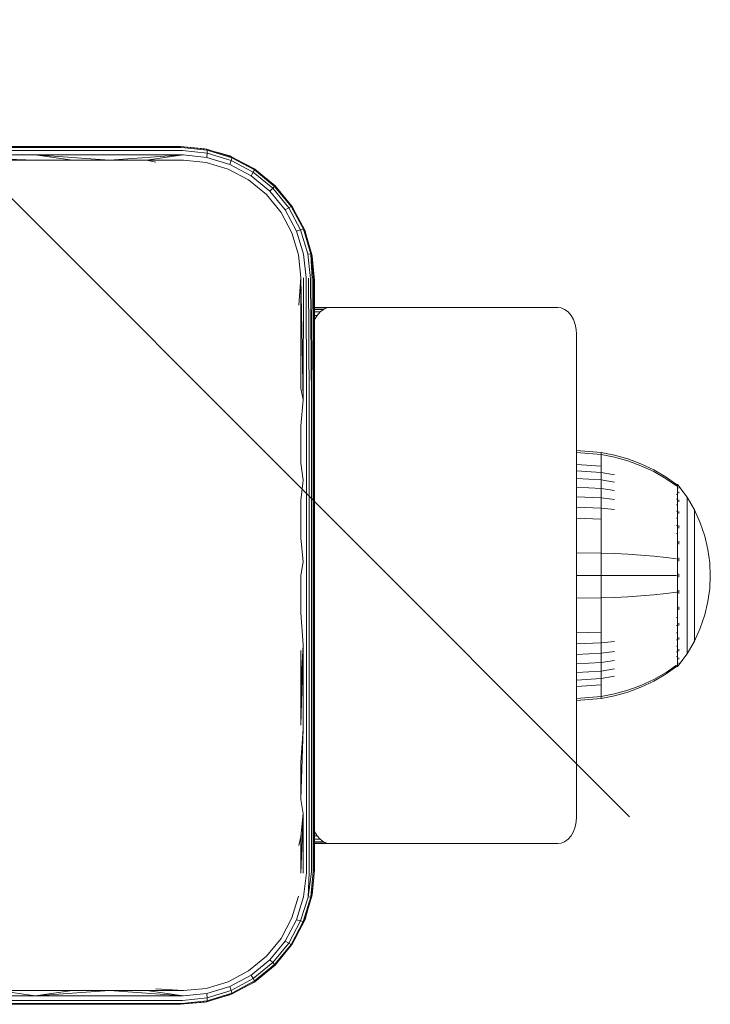
# Model space of a CAD drawing. Units: millimetres. Extents: x -1595 to 578302, y -1972 to 596964.
# Drawn here: x 6829 to 6907, y 9398 to 9508 of the extents above; entities that cross this region are included whole.
import ezdxf

# ---------------------------------------------------------------- set-up
doc = ezdxf.new("R2010")
doc.units = ezdxf.units.MM
doc.layers.get('0').update_dxf_attribs({"color": 1, "lineweight": 15})
doc.layers.get('Defpoints').update_dxf_attribs({"lineweight": 15})
doc.layers.add('Контур', color=7, linetype='Continuous', lineweight=15)
doc.layers.add('Подписи', color=7, linetype='Continuous', lineweight=15)
doc.styles.add('GOST-2.304_Type-B_italic', font='GOST Common Italic.ttf')
doc.dimstyles.new('Мой размер', dxfattribs={"dimtxt": 150, "dimasz": 150, "dimexe": 0, "dimexo": 0.625, "dimgap": 50, "dimtad": 1, "dimtxsty": 'GOST-2.304_Type-B_italic', "dimblk": 'OBLIQUE', "dimcen": 2.5, "dimclrt": 256, "dimadec": 0, "dimazin": 0, "dimtfac": 1, "dimtmove": 0, "dimatfit": 3, "dimfxl": 1, "dimlwd": -1, "dimlwe": -1, "dimarcsym": 0})

# ---------------------------------------------------------------- blocks, each defined once
blk = doc.blocks.new('_Oblique')
at = {"color": 0, "linetype": 'ByBlock', "lineweight": -2}
blk.add_line((-0.5, -0.5), (0.5, 0.5), dxfattribs=at)
blk = doc.blocks.new('*D121')
at = {"layer": 'Defpoints', "color": 0, "ltscale": 600, "transparency": 16777216}
for p in [(6822.68, 10993.74), (6822.68, 10993.74), (6822.68, 9493.84)]:
    blk.add_point(p, dxfattribs=at)
at = {"layer": 'Подписи', "color": 0, "ltscale": 600, "transparency": 16777216}
for p, q in [((6823.31, 10993.74), (6822.68, 10993.74)), ((6822.68, 9493.84), (6822.68, 10993.74)), ((6823.31, 9493.84), (6822.68, 9493.84))]:
    blk.add_line(p, q, dxfattribs=at)
at = {"layer": 'Подписи', "color": 0, "ltscale": 600, "transparency": 16777216, "xscale": 150, "yscale": 150, "zscale": 150}
for p, rotation in [((6822.68, 10993.74), 90), ((6822.68, 9493.84), 270)]:
    blk.add_blockref('_Oblique', p, dxfattribs=dict(at, rotation=rotation))
at = {"layer": 'Подписи', "ltscale": 600, "transparency": 16777216, "insert": (6697.68, 10243.79), "char_height": 150, "attachment_point": 5, "rotation": 90, "style": 'GOST-2.304_Type-B_italic'}
blk.add_mtext('1500', dxfattribs=at)

msp = doc.modelspace()

# ---------------------------------------------------------------- linework, layer by layer
at = {"layer": 'Контур'}
for p, q in [((6830.965, 9493.843), (6814.404, 9493.843)), ((6831.02, 9493.739), (6814.404, 9493.739)), ((6847.404, 9493.843), (6830.965, 9493.843)), ((6847.513, 9493.739), (6831.02, 9493.739)), ((6850.314, 9493.557), (6847.404, 9493.843)), ((6847.404, 9493.843), (6850.134, 9493.593)), ((6847.513, 9493.739), (6850.376, 9493.443)), ((6850.134, 9493.593), (6850.314, 9493.557)), ((6850.314, 9493.557), (6850.376, 9493.443)), ((6850.314, 9493.557), (6853.126, 9492.71)), ((6831.071, 9493.412), (6814.404, 9493.412)), ((6814.404, 9492.902), (6831.11, 9492.902)), ((6831.132, 9492.306), (6814.404, 9492.902)), ((6847.616, 9493.412), (6831.071, 9493.412)), ((6847.694, 9492.902), (6831.11, 9492.902)), ((6839.457, 9492.306), (6831.11, 9492.902)), ((6835.299, 9492.306), (6831.11, 9492.902)), ((6839.457, 9492.306), (6847.694, 9492.902)), ((6843.603, 9492.306), (6847.694, 9492.902)), ((6847.616, 9493.412), (6850.394, 9493.121)), ((6847.694, 9492.902), (6850.36, 9492.629)), ((6850.394, 9493.121), (6850.36, 9492.629)), ((6850.36, 9492.629), (6852.937, 9491.843)), ((6853.143, 9492.598), (6850.376, 9493.443)), ((6850.376, 9493.443), (6850.394, 9493.121)), ((6850.394, 9493.121), (6853.079, 9492.298)), ((6851.486, 9493.204), (6852.926, 9492.79)), ((6852.926, 9492.79), (6853.126, 9492.71)), ((6853.143, 9492.598), (6853.079, 9492.298)), ((6853.126, 9492.71), (6853.143, 9492.598)), ((6855.728, 9491.324), (6853.126, 9492.71)), ((6855.699, 9491.229), (6853.143, 9492.598)), ((6826.956, 9492.306), (6831.132, 9492.306)), ((6831.132, 9492.306), (6835.299, 9492.306)), ((6835.299, 9492.306), (6839.457, 9492.306)), ((6839.457, 9492.306), (6843.603, 9492.306)), ((6843.603, 9492.306), (6847.736, 9492.306)), ((6843.603, 9492.306), (6844.642, 9492.093)), ((6847.736, 9492.306), (6850.283, 9492.056)), ((6850.283, 9492.056), (6852.745, 9491.314)), ((6852.937, 9491.843), (6853.079, 9492.298)), ((6852.937, 9491.843), (6855.319, 9490.568)), ((6855.559, 9490.967), (6853.079, 9492.298)), ((6854.754, 9491.843), (6855.612, 9491.398)), ((6855.612, 9491.398), (6855.728, 9491.324)), ((6852.745, 9491.314), (6855.023, 9490.101)), ((6855.319, 9490.568), (6855.559, 9490.967)), ((6855.319, 9490.568), (6857.408, 9488.847)), ((6855.699, 9491.229), (6855.559, 9490.967)), ((6857.734, 9489.173), (6855.559, 9490.967)), ((6855.728, 9491.324), (6855.699, 9491.229)), ((6857.941, 9489.381), (6855.699, 9491.229)), ((6858.008, 9489.447), (6855.728, 9491.324)), ((6855.023, 9490.101), (6857.021, 9488.46)), ((6857.408, 9488.847), (6857.734, 9489.173)), ((6857.563, 9489.813), (6858.011, 9489.45)), ((6857.941, 9489.381), (6857.734, 9489.173)), ((6859.527, 9486.996), (6857.734, 9489.173)), ((6858.008, 9489.447), (6857.941, 9489.381)), ((6859.788, 9487.137), (6857.941, 9489.381)), ((6858.011, 9489.45), (6858.008, 9489.447)), ((6859.883, 9487.165), (6858.008, 9489.447)), ((6858.011, 9489.45), (6858.428, 9488.936)), ((6857.021, 9488.46), (6858.66, 9486.46)), ((6857.408, 9488.847), (6859.128, 9486.756)), ((6859.128, 9486.756), (6859.527, 9486.996)), ((6859.788, 9487.137), (6859.527, 9486.996)), ((6860.861, 9484.518), (6859.527, 9486.996)), ((6859.883, 9487.165), (6859.788, 9487.137)), ((6861.161, 9484.583), (6859.788, 9487.137)), ((6861.273, 9484.566), (6859.883, 9487.165)), ((6859.959, 9487.051), (6859.883, 9487.165)), ((6859.959, 9487.051), (6860.435, 9486.132)), ((6858.66, 9486.46), (6859.876, 9484.184)), ((6859.128, 9486.756), (6860.406, 9484.377)), ((6859.876, 9484.184), (6860.618, 9481.722)), ((6860.406, 9484.377), (6860.861, 9484.518)), ((6861.189, 9481.799), (6860.406, 9484.377)), ((6861.161, 9484.583), (6860.861, 9484.518)), ((6861.681, 9481.833), (6860.861, 9484.518)), ((6862.003, 9481.816), (6861.161, 9484.583)), ((6861.273, 9484.566), (6861.161, 9484.583)), ((6862.118, 9481.753), (6861.273, 9484.566)), ((6861.273, 9484.566), (6861.351, 9484.365)), ((6861.351, 9484.365), (6861.752, 9482.969)), ((6860.618, 9481.722), (6860.867, 9479.175)), ((6861.464, 9479.133), (6861.189, 9481.799)), ((6862.003, 9481.816), (6861.681, 9481.833)), ((6861.974, 9479.055), (6861.681, 9481.833)), ((6862.118, 9481.753), (6862.003, 9481.816)), ((6862.164, 9479.005), (6862.003, 9481.816)), ((6862.3, 9478.952), (6862.003, 9481.816)), ((6862.379, 9478.897), (6862.003, 9481.816)), ((6862.404, 9478.843), (6862.003, 9481.816)), ((6862.404, 9478.843), (6862.118, 9481.753)), ((6862.118, 9481.753), (6862.154, 9481.572)), ((6862.154, 9481.572), (6862.404, 9478.843)), ((6860.867, 9479.175), (6860.654, 9476.081)), ((6860.867, 9479.175), (6860.867, 9475.059)), ((6860.867, 9479.175), (6861.14, 9465.485)), ((6861.169, 9479.159), (6861.14, 9465.485)), ((6861.464, 9479.133), (6861.499, 9465.467)), ((6861.736, 9479.097), (6861.818, 9465.441)), ((6861.974, 9479.055), (6862.078, 9465.409)), ((6862.164, 9479.005), (6862.078, 9465.409)), ((6862.3, 9478.952), (6862.264, 9465.373)), ((6862.379, 9478.897), (6862.371, 9465.335)), ((6862.404, 9478.843), (6862.379, 9478.897)), ((6862.404, 9470.673), (6862.404, 9478.843)), ((6860.867, 9475.059), (6860.867, 9470.922)), ((6864.195, 9475.828), (6862.404, 9475.828)), ((6863.809, 9475.778), (6862.404, 9475.778)), ((6863.414, 9475.617), (6862.404, 9475.617)), ((6863.034, 9475.339), (6862.404, 9475.339)), ((6862.695, 9474.949), (6862.404, 9474.949)), ((6862.695, 9474.949), (6862.42, 9474.469)), ((6863.034, 9475.339), (6862.695, 9474.949)), ((6863.414, 9475.617), (6863.034, 9475.339)), ((6863.809, 9475.778), (6863.414, 9475.617)), ((6864.195, 9475.828), (6863.809, 9475.778)), ((6889.651, 9475.828), (6864.195, 9475.828)), ((6889.651, 9475.828), (6890.037, 9475.778)), ((6890.037, 9475.778), (6890.432, 9475.617)), ((6890.432, 9475.617), (6890.812, 9475.339)), ((6890.812, 9475.339), (6891.151, 9474.949)), ((6891.151, 9474.949), (6891.426, 9474.469)), ((6862.42, 9474.469), (6862.404, 9474.428)), ((6862.42, 9474.469), (6862.404, 9474.469)), ((6891.426, 9474.469), (6891.623, 9473.932)), ((6891.623, 9473.932), (6891.737, 9473.374)), ((6891.772, 9472.828), (6891.737, 9473.374)), ((6891.772, 9472.828), (6891.772, 9418.828)), ((6860.867, 9470.922), (6860.867, 9466.769)), ((6862.404, 9470.673), (6862.404, 9462.434)), ((6860.867, 9466.769), (6861.14, 9465.485)), ((6860.867, 9462.601), (6861.14, 9465.485)), ((6861.499, 9465.467), (6861.499, 9456.493)), ((6861.818, 9465.441), (6861.818, 9456.479)), ((6862.078, 9465.409), (6862.078, 9456.461)), ((6862.264, 9465.373), (6862.264, 9456.442)), ((6862.371, 9456.421), (6862.371, 9465.335)), ((6860.867, 9462.601), (6860.867, 9458.422)), ((6862.404, 9454.15), (6862.404, 9462.434)), ((6891.772, 9459.83), (6894.52, 9459.605)), ((6891.772, 9459.597), (6894.52, 9459.375)), ((6894.52, 9459.605), (6896.015, 9459.309)), ((6894.52, 9459.605), (6894.52, 9459.375)), ((6860.867, 9458.422), (6861.14, 9456.503)), ((6894.52, 9459.073), (6894.52, 9459.375)), ((6894.52, 9459.375), (6896.015, 9459.084)), ((6894.52, 9458.638), (6894.52, 9459.073)), ((6894.52, 9458.066), (6894.52, 9458.638)), ((6896.015, 9459.309), (6897.505, 9458.886)), ((6896.015, 9459.084), (6897.505, 9458.668)), ((6897.505, 9458.886), (6898.977, 9458.334)), ((6897.505, 9458.668), (6898.977, 9458.125)), ((6898.977, 9458.334), (6900.413, 9457.655)), ((6891.772, 9458.267), (6894.52, 9458.066)), ((6891.772, 9457.549), (6894.52, 9457.36)), ((6894.52, 9457.36), (6894.52, 9458.066)), ((6894.52, 9457.36), (6896.015, 9457.112)), ((6894.52, 9456.525), (6894.52, 9457.36)), ((6898.977, 9458.125), (6900.413, 9457.458)), ((6900.413, 9457.655), (6901.796, 9456.853)), ((6900.413, 9457.458), (6901.796, 9456.669)), ((6860.867, 9454.234), (6861.14, 9456.503)), ((6861.499, 9447.354), (6861.499, 9456.493)), ((6861.818, 9447.352), (6861.818, 9456.479)), ((6862.078, 9447.35), (6862.078, 9456.461)), ((6862.264, 9447.347), (6862.264, 9456.442)), ((6862.371, 9447.344), (6862.371, 9456.421)), ((6891.772, 9456.7), (6894.52, 9456.525)), ((6894.52, 9456.525), (6896.015, 9456.295)), ((6894.52, 9455.571), (6894.52, 9456.525)), ((6901.796, 9456.853), (6902.969, 9456.033)), ((6901.796, 9456.669), (6902.969, 9455.863)), ((6891.772, 9455.731), (6894.52, 9455.571)), ((6894.52, 9455.571), (6896.015, 9455.362)), ((6894.52, 9454.513), (6894.52, 9455.571)), ((6902.969, 9456.033), (6903.079, 9456.033)), ((6903.079, 9455.863), (6902.969, 9455.863)), ((6903.079, 9455.992), (6903.079, 9456.033)), ((6903.173, 9455.918), (6903.079, 9456.033)), ((6903.079, 9455.992), (6903.079, 9455.863)), ((6903.079, 9455.639), (6903.079, 9455.863)), ((6903.079, 9455.317), (6903.079, 9455.639)), ((6903.079, 9454.893), (6903.079, 9455.317)), ((6903.173, 9455.918), (6903.227, 9455.844)), ((6903.227, 9455.844), (6903.242, 9455.833)), ((6903.242, 9455.666), (6903.227, 9455.677)), ((6903.242, 9455.131), (6903.227, 9455.177)), ((6903.242, 9455.131), (6903.227, 9455.141)), ((6903.242, 9455.131), (6903.235, 9455.163)), ((6903.242, 9455.833), (6903.242, 9455.816)), ((6903.242, 9455.824), (6904.143, 9454.589)), ((6903.242, 9455.684), (6903.242, 9455.666)), ((6903.242, 9455.666), (6903.242, 9455.616)), ((6903.242, 9455.181), (6903.242, 9455.131)), ((6903.242, 9455.131), (6903.242, 9455.052)), ((6860.867, 9454.234), (6860.867, 9450.04)), ((6862.404, 9445.843), (6862.404, 9454.15)), ((6891.772, 9454.656), (6894.52, 9454.513)), ((6894.52, 9454.513), (6896.015, 9454.327)), ((6894.52, 9453.369), (6894.52, 9454.513)), ((6903.079, 9454.893), (6902.969, 9454.893)), ((6903.079, 9454.37), (6902.969, 9454.37)), ((6903.079, 9454.37), (6903.079, 9454.893)), ((6903.079, 9453.752), (6903.079, 9454.37)), ((6903.242, 9454.203), (6903.227, 9454.273)), ((6903.242, 9454.203), (6903.227, 9454.213)), ((6903.242, 9454.203), (6903.235, 9454.254)), ((6903.242, 9454.286), (6903.242, 9454.203)), ((6903.242, 9454.203), (6903.242, 9454.093)), ((6904.964, 9453.182), (6904.143, 9454.589)), ((6904.143, 9454.589), (6904.143, 9454.553)), ((6904.143, 9454.553), (6904.143, 9454.442)), ((6904.143, 9454.442), (6904.143, 9454.25)), ((6904.143, 9454.25), (6904.143, 9453.974)), ((6904.143, 9453.974), (6904.143, 9453.61)), ((6891.772, 9453.492), (6894.52, 9453.369)), ((6894.52, 9453.369), (6896.015, 9453.207)), ((6894.52, 9452.158), (6894.52, 9453.369)), ((6903.079, 9453.752), (6902.969, 9453.752)), ((6903.079, 9453.046), (6902.969, 9453.046)), ((6903.079, 9453.046), (6903.079, 9453.752)), ((6903.079, 9452.262), (6903.079, 9453.046)), ((6903.242, 9452.904), (6903.227, 9452.991)), ((6903.242, 9452.904), (6903.227, 9452.912)), ((6903.242, 9452.904), (6903.235, 9452.969)), ((6903.242, 9453.012), (6903.242, 9452.904)), ((6903.242, 9452.904), (6903.242, 9452.772)), ((6904.143, 9453.61), (6904.143, 9453.161)), ((6904.143, 9453.161), (6904.143, 9452.63)), ((6905.628, 9451.723), (6904.964, 9453.182)), ((6904.964, 9453.182), (6904.964, 9453.152)), ((6904.964, 9453.152), (6904.964, 9453.059)), ((6904.964, 9453.059), (6904.964, 9452.898)), ((6904.964, 9452.898), (6904.964, 9452.666)), ((6891.772, 9452.262), (6894.52, 9452.158)), ((6894.52, 9450.902), (6894.52, 9452.158)), ((6903.079, 9452.262), (6902.968, 9452.262)), ((6903.079, 9451.415), (6903.079, 9452.262)), ((6904.143, 9452.63), (6904.143, 9452.024)), ((6904.143, 9452.024), (6904.143, 9451.352)), ((6904.964, 9452.666), (6904.964, 9452.361)), ((6904.964, 9452.361), (6904.964, 9451.984)), ((6904.964, 9451.984), (6904.964, 9451.538)), ((6906.134, 9450.235), (6905.628, 9451.723)), ((6894.52, 9449.622), (6894.52, 9450.902)), ((6903.079, 9451.415), (6902.969, 9451.415)), ((6903.079, 9450.518), (6903.079, 9451.415)), ((6903.242, 9451.305), (6903.227, 9451.407)), ((6903.242, 9451.305), (6903.227, 9451.311)), ((6903.242, 9451.305), (6903.235, 9451.385)), ((6903.242, 9451.438), (6903.242, 9451.305)), ((6903.242, 9451.305), (6903.242, 9451.148)), ((6904.143, 9451.352), (6904.143, 9450.624)), ((6904.143, 9450.624), (6904.143, 9449.854)), ((6904.964, 9451.538), (6904.964, 9451.029)), ((6904.964, 9451.029), (6904.964, 9450.465)), ((6860.867, 9450.04), (6861.14, 9447.356)), ((6894.52, 9448.339), (6894.52, 9449.622)), ((6903.079, 9450.518), (6902.969, 9450.518)), ((6903.079, 9449.588), (6903.079, 9450.518)), ((6903.079, 9448.64), (6903.079, 9449.588)), ((6903.242, 9449.514), (6903.227, 9449.624)), ((6903.242, 9449.514), (6903.227, 9449.518)), ((6903.242, 9449.514), (6903.235, 9449.605)), ((6903.242, 9449.67), (6903.242, 9449.514)), ((6903.242, 9449.514), (6903.242, 9449.335)), ((6904.143, 9449.854), (6904.143, 9449.056)), ((6904.964, 9450.465), (6904.964, 9449.854)), ((6904.964, 9449.854), (6904.964, 9449.208)), ((6906.484, 9448.744), (6906.134, 9450.235)), ((6891.772, 9448.38), (6894.52, 9448.339)), ((6903.079, 9447.689), (6903.079, 9448.64)), ((6904.143, 9449.056), (6904.143, 9448.242)), ((6904.964, 9449.208), (6904.964, 9448.538)), ((6904.964, 9448.538), (6904.964, 9447.855)), ((6906.687, 9447.271), (6906.484, 9448.744)), ((6860.867, 9445.843), (6861.14, 9447.356)), ((6861.499, 9438.078), (6861.499, 9447.354)), ((6861.818, 9438.088), (6861.818, 9447.352)), ((6862.078, 9438.101), (6862.078, 9447.35)), ((6862.264, 9438.115), (6862.264, 9447.347)), ((6862.371, 9438.13), (6862.371, 9447.344)), ((6894.52, 9448.339), (6896.015, 9448.285)), ((6894.52, 9445.833), (6894.52, 9448.339)), ((6897.505, 9448.208), (6896.015, 9448.285)), ((6898.977, 9448.108), (6897.505, 9448.208)), ((6900.413, 9447.984), (6898.977, 9448.108)), ((6901.796, 9447.838), (6900.413, 9447.984)), ((6902.969, 9447.689), (6901.796, 9447.838)), ((6903.079, 9446.749), (6903.079, 9447.689)), ((6903.242, 9447.653), (6903.227, 9447.762)), ((6903.242, 9447.653), (6903.227, 9447.655)), ((6903.242, 9447.653), (6903.235, 9447.75)), ((6903.242, 9447.827), (6903.242, 9447.653)), ((6903.242, 9447.653), (6903.242, 9447.456)), ((6904.143, 9448.242), (6904.143, 9447.426)), ((6904.143, 9447.426), (6904.143, 9446.62)), ((6904.964, 9447.855), (6904.964, 9447.17)), ((6906.687, 9447.271), (6906.752, 9445.833)), ((6903.079, 9445.833), (6903.079, 9446.749)), ((6904.143, 9446.62), (6904.143, 9445.833)), ((6904.964, 9447.17), (6904.964, 9446.493)), ((6904.964, 9446.493), (6904.964, 9445.833)), ((6860.867, 9441.646), (6860.867, 9445.843)), ((6862.404, 9437.536), (6862.404, 9445.843)), ((6891.772, 9445.833), (6894.52, 9445.833)), ((6894.52, 9445.833), (6896.015, 9445.833)), ((6894.52, 9443.327), (6894.52, 9445.833)), ((6897.505, 9445.833), (6896.015, 9445.833)), ((6898.977, 9445.833), (6897.505, 9445.833)), ((6900.413, 9445.833), (6898.977, 9445.833)), ((6901.796, 9445.833), (6900.413, 9445.833)), ((6902.969, 9445.833), (6901.796, 9445.833)), ((6903.079, 9444.917), (6903.079, 9445.833)), ((6903.242, 9445.833), (6903.227, 9445.833)), ((6903.242, 9446.023), (6903.242, 9445.833)), ((6903.242, 9445.833), (6903.242, 9445.643)), ((6904.143, 9445.833), (6904.143, 9445.046)), ((6904.964, 9445.833), (6904.964, 9445.173)), ((6904.964, 9445.173), (6904.964, 9444.496)), ((6906.687, 9444.395), (6906.752, 9445.833)), ((6902.969, 9443.977), (6901.796, 9443.828)), ((6903.079, 9443.977), (6902.969, 9443.977)), ((6903.079, 9443.977), (6903.079, 9444.917)), ((6903.079, 9443.026), (6903.079, 9443.977)), ((6903.242, 9444.013), (6903.227, 9444.011)), ((6903.242, 9444.21), (6903.242, 9444.013)), ((6903.242, 9444.013), (6903.242, 9443.839)), ((6904.143, 9445.046), (6904.143, 9444.24)), ((6904.143, 9444.24), (6904.143, 9443.424)), ((6904.964, 9444.496), (6904.964, 9443.811)), ((6906.484, 9442.922), (6906.687, 9444.395)), ((6891.772, 9443.286), (6894.52, 9443.327)), ((6894.52, 9443.327), (6896.015, 9443.381)), ((6894.52, 9442.044), (6894.52, 9443.327)), ((6897.505, 9443.458), (6896.015, 9443.381)), ((6898.977, 9443.558), (6897.505, 9443.458)), ((6900.413, 9443.682), (6898.977, 9443.558)), ((6901.796, 9443.828), (6900.413, 9443.682)), ((6903.079, 9442.078), (6903.079, 9443.026)), ((6904.143, 9443.424), (6904.143, 9442.61)), ((6904.964, 9443.811), (6904.964, 9443.128)), ((6904.964, 9443.128), (6904.964, 9442.458)), ((6906.134, 9441.431), (6906.484, 9442.922)), ((6894.52, 9440.764), (6894.52, 9442.044)), ((6903.079, 9441.148), (6903.079, 9442.078)), ((6903.242, 9442.152), (6903.227, 9442.255)), ((6903.242, 9442.152), (6903.227, 9442.148)), ((6903.242, 9442.152), (6903.235, 9442.248)), ((6903.242, 9442.331), (6903.242, 9442.152)), ((6903.242, 9442.152), (6903.242, 9441.997)), ((6904.143, 9442.61), (6904.143, 9441.812)), ((6904.143, 9441.812), (6904.143, 9441.042)), ((6904.964, 9442.458), (6904.964, 9441.812)), ((6904.964, 9441.812), (6904.964, 9441.201)), ((6860.867, 9441.646), (6861.14, 9438.07)), ((6894.52, 9439.508), (6894.52, 9440.764)), ((6903.079, 9441.148), (6902.969, 9441.148)), ((6903.079, 9440.251), (6903.079, 9441.148)), ((6904.143, 9441.042), (6904.143, 9440.315)), ((6904.964, 9441.201), (6904.964, 9440.637)), ((6905.628, 9439.943), (6906.134, 9441.431)), ((6903.079, 9440.251), (6902.969, 9440.251)), ((6903.079, 9439.404), (6903.079, 9440.251)), ((6903.242, 9440.361), (6903.227, 9440.456)), ((6903.242, 9440.361), (6903.227, 9440.355)), ((6903.242, 9440.361), (6903.235, 9440.448)), ((6903.242, 9440.518), (6903.242, 9440.361)), ((6903.242, 9440.361), (6903.242, 9440.228)), ((6904.143, 9440.315), (6904.143, 9439.642)), ((6904.143, 9439.642), (6904.143, 9439.036)), ((6904.964, 9440.637), (6904.964, 9440.128)), ((6904.964, 9440.128), (6904.964, 9439.682)), ((6904.964, 9438.484), (6905.628, 9439.943)), ((6904.964, 9439.682), (6904.964, 9439.305)), ((6891.772, 9439.404), (6894.52, 9439.508)), ((6894.52, 9438.297), (6894.52, 9439.508)), ((6894.52, 9438.297), (6896.015, 9438.459)), ((6903.079, 9439.404), (6902.968, 9439.404)), ((6903.079, 9438.62), (6902.969, 9438.62)), ((6903.079, 9438.62), (6903.079, 9439.404)), ((6903.079, 9437.914), (6903.079, 9438.62)), ((6903.242, 9438.762), (6903.227, 9438.841)), ((6903.242, 9438.762), (6903.227, 9438.754)), ((6903.242, 9438.762), (6903.235, 9438.835)), ((6903.242, 9438.894), (6903.242, 9438.762)), ((6903.242, 9438.762), (6903.242, 9438.654)), ((6904.143, 9439.036), (6904.143, 9438.505)), ((6904.143, 9438.505), (6904.143, 9438.056)), ((6904.143, 9437.078), (6904.964, 9438.484)), ((6904.964, 9439.305), (6904.964, 9439)), ((6904.964, 9439), (6904.964, 9438.768)), ((6904.964, 9438.768), (6904.964, 9438.607)), ((6904.964, 9438.514), (6904.964, 9438.607)), ((6904.964, 9438.484), (6904.964, 9438.514)), ((6860.867, 9433.264), (6861.14, 9438.07)), ((6860.867, 9429.085), (6861.14, 9438.07)), ((6860.867, 9437.453), (6860.867, 9433.264)), ((6861.14, 9428.675), (6861.14, 9438.07)), ((6861.499, 9428.692), (6861.499, 9438.078)), ((6861.818, 9428.714), (6861.818, 9438.088)), ((6862.078, 9428.743), (6862.078, 9438.101)), ((6862.264, 9428.774), (6862.264, 9438.115)), ((6862.371, 9428.807), (6862.371, 9438.13)), ((6862.404, 9429.252), (6862.404, 9437.536)), ((6891.772, 9438.174), (6894.52, 9438.297)), ((6894.52, 9437.153), (6894.52, 9438.297)), ((6903.079, 9437.914), (6902.969, 9437.914)), ((6903.079, 9437.296), (6903.079, 9437.914)), ((6903.242, 9437.463), (6903.227, 9437.524)), ((6903.242, 9437.463), (6903.227, 9437.453)), ((6903.242, 9437.463), (6903.235, 9437.523)), ((6903.242, 9437.573), (6903.242, 9437.463)), ((6903.242, 9437.463), (6903.242, 9437.38)), ((6904.143, 9438.056), (6904.143, 9437.692)), ((6904.143, 9437.692), (6904.143, 9437.416)), ((6904.143, 9437.416), (6904.143, 9437.224)), ((6891.772, 9437.01), (6894.52, 9437.153)), ((6894.52, 9437.153), (6896.015, 9437.339)), ((6894.52, 9436.095), (6894.52, 9437.153)), ((6894.52, 9436.095), (6896.015, 9436.304)), ((6903.079, 9437.296), (6902.969, 9437.296)), ((6903.079, 9436.773), (6902.969, 9436.773)), ((6903.079, 9436.773), (6903.079, 9437.296)), ((6903.079, 9436.349), (6903.079, 9436.773)), ((6903.079, 9436.027), (6903.079, 9436.349)), ((6903.242, 9436.535), (6903.227, 9436.572)), ((6903.242, 9436.535), (6903.227, 9436.525)), ((6903.242, 9436.535), (6903.235, 9436.576)), ((6903.242, 9435.842), (6904.143, 9437.078)), ((6903.242, 9436.614), (6903.242, 9436.535)), ((6903.242, 9436.535), (6903.242, 9436.485)), ((6904.143, 9437.113), (6904.143, 9437.224)), ((6904.143, 9437.078), (6904.143, 9437.113)), ((6891.772, 9435.935), (6894.52, 9436.095)), ((6891.772, 9434.966), (6894.52, 9435.141)), ((6894.52, 9435.141), (6894.52, 9436.095)), ((6894.52, 9435.141), (6896.015, 9435.371)), ((6894.52, 9434.306), (6894.52, 9435.141)), ((6902.969, 9435.803), (6901.796, 9434.997)), ((6902.969, 9435.633), (6901.796, 9434.813)), ((6903.079, 9435.633), (6902.969, 9435.633)), ((6903.079, 9435.803), (6903.079, 9436.027)), ((6903.079, 9435.674), (6903.079, 9435.803)), ((6903.079, 9435.633), (6903.173, 9435.748)), ((6903.079, 9435.674), (6903.079, 9435.633)), ((6903.173, 9435.748), (6903.227, 9435.822)), ((6903.242, 9436), (6903.227, 9436.014)), ((6903.242, 9436), (6903.227, 9435.989)), ((6903.242, 9435.833), (6903.227, 9435.822)), ((6903.242, 9436), (6903.235, 9436.023)), ((6903.242, 9436.05), (6903.242, 9436)), ((6903.242, 9435.982), (6903.242, 9436)), ((6903.242, 9435.833), (6903.242, 9435.85)), ((6891.772, 9434.117), (6894.52, 9434.306)), ((6894.52, 9434.306), (6896.015, 9434.554)), ((6894.52, 9433.6), (6894.52, 9434.306)), ((6900.413, 9434.208), (6898.977, 9433.541)), ((6901.796, 9434.997), (6900.413, 9434.208)), ((6901.796, 9434.813), (6900.413, 9434.011)), ((6860.867, 9433.264), (6860.867, 9429.085)), ((6891.772, 9433.399), (6894.52, 9433.6)), ((6894.52, 9433.028), (6894.52, 9433.6)), ((6894.52, 9432.593), (6894.52, 9433.028)), ((6897.505, 9432.998), (6896.015, 9432.582)), ((6898.977, 9433.541), (6897.505, 9432.998)), ((6898.977, 9433.332), (6897.505, 9432.78)), ((6900.413, 9434.011), (6898.977, 9433.332)), ((6891.772, 9432.069), (6894.52, 9432.291)), ((6891.772, 9431.836), (6894.52, 9432.061)), ((6894.52, 9432.291), (6894.52, 9432.593)), ((6894.52, 9432.291), (6896.015, 9432.582)), ((6894.52, 9432.061), (6896.015, 9432.357)), ((6894.52, 9432.061), (6894.52, 9432.291)), ((6897.505, 9432.78), (6896.015, 9432.357)), ((6860.867, 9424.917), (6861.14, 9428.675)), ((6860.867, 9420.764), (6861.14, 9428.675)), ((6861.499, 9419.227), (6861.499, 9428.692)), ((6861.818, 9419.263), (6861.818, 9428.714)), ((6862.078, 9419.307), (6862.078, 9428.743)), ((6862.264, 9419.355), (6862.264, 9428.774)), ((6862.371, 9419.406), (6862.371, 9428.807)), ((6862.404, 9421.013), (6862.404, 9429.252)), ((6860.867, 9424.917), (6860.867, 9420.764)), ((6862.404, 9412.843), (6862.404, 9421.013)), ((6860.867, 9420.764), (6861.14, 9419.202)), ((6860.867, 9416.627), (6861.14, 9419.202)), ((6860.867, 9412.511), (6861.14, 9419.202)), ((6861.14, 9412.526), (6861.14, 9419.202)), ((6861.499, 9412.558), (6861.499, 9419.227)), ((6861.818, 9412.602), (6861.818, 9419.263)), ((6862.078, 9412.656), (6862.078, 9419.307)), ((6862.264, 9412.717), (6862.264, 9419.355)), ((6862.371, 9412.781), (6862.371, 9419.406)), ((6891.772, 9418.828), (6891.737, 9418.282)), ((6891.623, 9417.724), (6891.426, 9417.186)), ((6891.737, 9418.282), (6891.623, 9417.724)), ((6860.867, 9416.627), (6860.654, 9415.606)), ((6860.867, 9416.627), (6860.867, 9412.511)), ((6862.404, 9417.228), (6862.42, 9417.186)), ((6862.42, 9417.186), (6862.404, 9417.186)), ((6862.695, 9416.706), (6862.404, 9416.706)), ((6862.42, 9417.186), (6862.695, 9416.706)), ((6862.695, 9416.706), (6863.034, 9416.317)), ((6891.151, 9416.706), (6890.812, 9416.317)), ((6891.426, 9417.186), (6891.151, 9416.706)), ((6863.034, 9416.317), (6862.404, 9416.317)), ((6863.414, 9416.038), (6862.404, 9416.038)), ((6863.809, 9415.878), (6862.404, 9415.878)), ((6862.404, 9415.828), (6864.195, 9415.828)), ((6863.034, 9416.317), (6863.414, 9416.038)), ((6863.414, 9416.038), (6863.809, 9415.878)), ((6864.195, 9415.828), (6863.809, 9415.878)), ((6864.195, 9415.828), (6889.651, 9415.828)), ((6889.651, 9415.828), (6890.037, 9415.878)), ((6890.432, 9416.038), (6890.037, 9415.878)), ((6890.812, 9416.317), (6890.432, 9416.038)), ((6861.499, 9412.558), (6861.193, 9409.887)), ((6862.078, 9412.656), (6861.686, 9409.852)), ((6861.818, 9412.602), (6861.686, 9409.852)), ((6862.264, 9412.717), (6862.007, 9409.87)), ((6862.119, 9409.933), (6862.404, 9412.843)), ((6862.404, 9412.843), (6862.154, 9410.114)), ((6860.62, 9409.964), (6859.874, 9407.503)), ((6861.193, 9409.887), (6860.401, 9407.312)), ((6861.686, 9409.852), (6860.855, 9407.17)), ((6861.155, 9407.106), (6862.007, 9409.87)), ((6861.27, 9407.122), (6862.119, 9409.933)), ((6862.007, 9409.87), (6861.686, 9409.852)), ((6862.119, 9409.933), (6862.007, 9409.87)), ((6862.154, 9410.114), (6862.119, 9409.933)), ((6861.757, 9408.735), (6861.351, 9407.322)), ((6859.874, 9407.503), (6858.66, 9405.226)), ((6860.401, 9407.312), (6859.127, 9404.928)), ((6859.526, 9404.689), (6860.855, 9407.17)), ((6861.155, 9407.106), (6859.787, 9404.548)), ((6861.27, 9407.122), (6859.884, 9404.52)), ((6860.401, 9407.312), (6860.855, 9407.17)), ((6861.155, 9407.106), (6860.855, 9407.17)), ((6861.27, 9407.122), (6861.155, 9407.106)), ((6861.351, 9407.322), (6861.27, 9407.122)), ((6860.463, 9405.607), (6859.959, 9404.635)), ((6858.66, 9405.226), (6857.022, 9403.225)), ((6859.127, 9404.928), (6857.412, 9402.836)), ((6857.739, 9402.51), (6859.526, 9404.689)), ((6859.787, 9404.548), (6857.946, 9402.302)), ((6859.884, 9404.52), (6858.011, 9402.237)), ((6859.127, 9404.928), (6859.526, 9404.689)), ((6859.787, 9404.548), (6859.526, 9404.689)), ((6859.884, 9404.52), (6859.787, 9404.548)), ((6859.959, 9404.635), (6859.884, 9404.52)), ((6857.022, 9403.225), (6855.021, 9401.587)), ((6857.412, 9402.836), (6855.318, 9401.12)), ((6855.558, 9400.721), (6857.739, 9402.51)), ((6857.946, 9402.302), (6855.698, 9400.46)), ((6858.011, 9402.237), (6855.727, 9400.364)), ((6857.412, 9402.836), (6857.739, 9402.51)), ((6857.946, 9402.302), (6857.739, 9402.51)), ((6858.011, 9402.237), (6857.946, 9402.302)), ((6858.011, 9402.237), (6857.999, 9402.227)), ((6858.023, 9402.251), (6858.011, 9402.237)), ((6858.011, 9402.237), (6858.011, 9402.237)), ((6855.021, 9401.587), (6852.745, 9400.373)), ((6855.318, 9401.12), (6852.936, 9399.842)), ((6855.318, 9401.12), (6855.558, 9400.721)), ((6852.745, 9400.373), (6850.283, 9399.629)), ((6853.077, 9399.388), (6855.558, 9400.721)), ((6855.727, 9400.364), (6853.126, 9398.977)), ((6855.698, 9400.46), (6853.141, 9399.088)), ((6855.612, 9400.288), (6854.65, 9399.79)), ((6855.698, 9400.46), (6855.558, 9400.721)), ((6855.612, 9400.288), (6855.727, 9400.364)), ((6855.727, 9400.364), (6855.698, 9400.46)), ((6831.11, 9398.784), (6814.404, 9398.784)), ((6831.132, 9399.38), (6826.956, 9399.38)), ((6826.956, 9399.38), (6831.11, 9398.784)), ((6839.457, 9399.38), (6831.11, 9398.784)), ((6835.299, 9399.38), (6831.11, 9398.784)), ((6847.694, 9398.784), (6831.11, 9398.784)), ((6835.299, 9399.38), (6831.132, 9399.38)), ((6839.457, 9399.38), (6835.299, 9399.38)), ((6843.603, 9399.38), (6839.457, 9399.38)), ((6847.694, 9398.784), (6839.457, 9399.38)), ((6847.736, 9399.38), (6843.603, 9399.38)), ((6847.694, 9398.784), (6843.603, 9399.38)), ((6847.736, 9399.38), (6844.642, 9399.593)), ((6847.694, 9398.784), (6850.361, 9399.057)), ((6850.283, 9399.629), (6847.736, 9399.38)), ((6853.126, 9398.977), (6850.314, 9398.128)), ((6850.361, 9399.057), (6852.936, 9399.842)), ((6850.361, 9399.057), (6850.396, 9398.565)), ((6853.141, 9399.088), (6850.378, 9398.243)), ((6850.396, 9398.565), (6853.077, 9399.388)), ((6852.926, 9398.896), (6851.516, 9398.491)), ((6853.126, 9398.977), (6852.926, 9398.896)), ((6852.936, 9399.842), (6853.077, 9399.388)), ((6853.141, 9399.088), (6853.077, 9399.388)), ((6853.126, 9398.977), (6853.141, 9399.088)), ((6831.071, 9398.274), (6814.404, 9398.274)), ((6831.02, 9397.948), (6814.404, 9397.948)), ((6830.965, 9397.843), (6814.404, 9397.843)), ((6830.965, 9397.843), (6847.404, 9397.843)), ((6847.513, 9397.948), (6831.02, 9397.948)), ((6847.616, 9398.274), (6831.071, 9398.274)), ((6850.314, 9398.128), (6847.404, 9397.843)), ((6850.134, 9398.093), (6847.404, 9397.843)), ((6847.513, 9397.948), (6850.378, 9398.243)), ((6847.616, 9398.274), (6850.396, 9398.565)), ((6850.314, 9398.128), (6850.134, 9398.093)), ((6850.314, 9398.128), (6850.378, 9398.243)), ((6850.378, 9398.243), (6850.396, 9398.565))]:
    msp.add_line(p, q, dxfattribs=at)

# ---------------------------------------------------------------- dimensions: what is measured, and where the dimension line sits
at = {"layer": 'Подписи', "ltscale": 600}
dim = msp.add_aligned_dim(p1=(6822.685, 9493.843), p2=(6822.685, 10993.739), distance=0, text='1500', dimstyle='Мой размер', dxfattribs=at)
dim.commit()
dim.dimension.update_dxf_attribs({"geometry": '*D121', "text_midpoint": (6697.685, 10243.791)})

doc.saveas('drawing.dxf')
